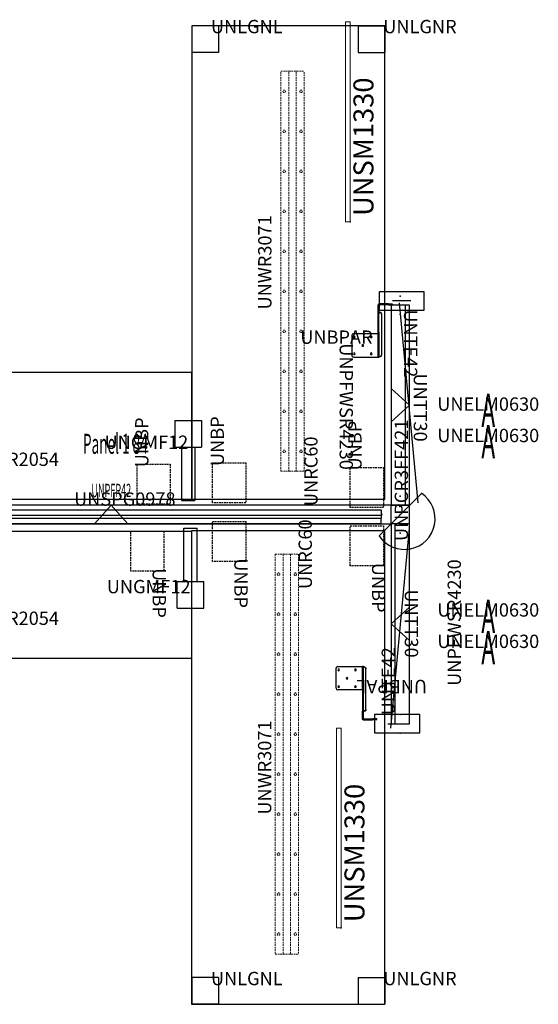
# Model space of a CAD drawing. Extents: x -1 to 292, y 12 to 159.
# Drawn here: x 215 to 292, y 12 to 159 of the extents above; entities that cross this region are included whole.
import ezdxf
from ezdxf.enums import TextEntityAlignment as Align

# ---------------------------------------------------------------- set-up
doc = ezdxf.new("R2010")
doc.units = 0
doc.header["$MEASUREMENT"] = 0
doc.header["$PDSIZE"] = 5
doc.linetypes.add('HIDDEN', pattern=[0.375, 0.25, -0.125])
for name, color, linetype in [('A-FURN', 7, 'Continuous'), ('A-FURN-ATTRIBUTE', 7, 'Continuous'), ('A-FURN-BOX-PART-T', 7, 'Continuous'), ('A-FURN-PNLS-BUILDUP-T', 7, 'Continuous'), ('A-FURN-POINT-PART', 7, 'Continuous'), ('A-FURN-POINT-PART-T', 7, 'Continuous'), ('NOTFOUND', 3, 'Continuous'), ('TK2CONN', 1, 'Continuous'), ('TK2CONN-TN', 5, 'Continuous'), ('TK2CONN_TYPE', 5, 'Continuous'), ('TK2ELEMENT', 7, 'Continuous'), ('TK2ELEMENT-TN', 7, 'Continuous'), ('TK2MS-TEXT', 7, 'Continuous'), ('TK2MS-TN', 7, 'Continuous'), ('TK2NODE', 7, 'Continuous'), ('TK2PNL-TN', 7, 'Continuous'), ('TK2PNL_FRAME', 7, 'Continuous'), ('TK2PNL_GLASS', 5, 'Continuous'), ('TK2PNL_SIDE', 7, 'Continuous'), ('TK2SNAP_NODE', 2, 'Continuous'), ('TK2WSURF', 6, 'Continuous'), ('TK2WSURF-TN', 7, 'Continuous'), ('TK2WSURF_SUP', 7, 'Continuous')]:
    doc.layers.add(name, color=color, linetype=linetype)
doc.styles.get("Standard").update_dxf_attribs({"font": 'arial.ttf'})

# ---------------------------------------------------------------- blocks, each defined once
blk = doc.blocks.new('P_UNLGNL')
at = {"layer": 'TK2WSURF_SUP'}
for p, q in [((3, 0), (-1, 0)), ((-1, 0), (-1, -4)), ((3, 0), (3, -4)), ((3, -4), (-1, -4))]:
    blk.add_line(p, q, dxfattribs=at)
at = {"layer": 'TK2WSURF-TN'}
blk.add_attdef('CAPTG', text='', height=2, dxfattribs=at).set_placement((1, 0), align=Align.CENTER)
at = {"layer": 'TK2WSURF-TN', "flags": 1}
for tag in ['CAPPN', 'CAPMG', 'CAPMC', 'CAPQT', 'CAPDH', 'CAPGC']:
    blk.add_attdef(tag, (0, 0), '', height=0.001, dxfattribs=at)
blk = doc.blocks.new('P_UNLGNR')
at = {"layer": 'TK2WSURF_SUP'}
for p, q in [((-3, 0), (1, 0)), ((-3, 0), (-3, -4)), ((1, 0), (1, -4)), ((-3, -4), (1, -4))]:
    blk.add_line(p, q, dxfattribs=at)
at = {"layer": 'TK2WSURF-TN'}
blk.add_attdef('CAPTG', text='', height=2, dxfattribs=at).set_placement((-1, 0), align=Align.CENTER)
at = {"layer": 'TK2WSURF-TN', "flags": 1}
for tag in ['CAPPN', 'CAPMG', 'CAPMC', 'CAPQT', 'CAPDH', 'CAPGC']:
    blk.add_attdef(tag, (0, 0), '', height=0.001, dxfattribs=at)
blk = doc.blocks.new('P_UNSM1330')
at = {"layer": 'TK2ELEMENT', "linetype": 'Continuous', "lineweight": 0}
for p, q in [((0, 0), (30, 0)), ((0, -0.69), (0, 0)), ((30, 0), (30, -0.69)), ((30, -0.69), (0, -0.69))]:
    blk.add_line(p, q, dxfattribs=at)
at = {"layer": 'TK2SNAP_NODE'}
blk.add_point((0, 0), dxfattribs=at)
blk = doc.blocks.new('P_UNBPAL')
at = {"layer": 'TK2WSURF_SUP'}
for p, q in [((-4.45, 6.19), (-4.45, 6.09)), ((-4.45, 6.19), (-4.45, 6.09)), ((-4.45, 6.19), (-4.45, 6.09)), ((-4.45, 6.19), (-4.45, 6.09)), ((-4.45, 6.19), (-4.45, 6.09)), ((-4.45, 6.19), (-4.33, 6.19)), ((-4.45, 6.19), (-4.45, 6.09)), ((-4.45, 6.19), (-4.45, 6.09)), ((-4.45, 6.19), (-4.45, 6.09)), ((-4.35, 6.19), (-4.45, 6.19)), ((-4.45, 6.19), (-4.35, 6.19)), ((-4.33, 6.19), (-4.45, 6.19)), ((-4.45, 6.19), (-4.35, 6.19)), ((-4.33, 6.19), (-4.45, 6.19)), ((-4.45, 6.19), (-4.35, 6.19)), ((-4.39, 6.19), (-4.45, 6.19)), ((-4.45, 6.09), (-4.39, 6.09)), ((-4.35, 6.09), (-4.45, 6.09)), ((-4.45, 6.09), (-4.33, 6.09)), ((-4.35, 6.09), (-4.45, 6.09)), ((-4.45, 6.09), (-4.33, 6.09)), ((-4.35, 6.09), (-4.45, 6.09)), ((-4.45, 6.09), (-4.33, 6.09)), ((-4.35, 6.09), (-4.45, 6.09)), ((-4.35, 6.19), (-4.39, 6.19)), ((-4.39, 6.09), (-4.35, 6.09)), ((-4.26, 6.19), (-4.35, 6.19)), ((-4.35, 6.19), (-4.26, 6.19)), ((-4.35, 6.19), (-4.26, 6.19)), ((-4.35, 6.19), (-4.26, 6.19)), ((-4.26, 6.19), (-4.35, 6.19)), ((-4.35, 6.09), (-4.26, 6.09)), ((-4.26, 6.09), (-4.35, 6.09)), ((-4.26, 6.09), (-4.35, 6.09)), ((-4.26, 6.09), (-4.35, 6.09)), ((-4.26, 6.09), (-4.35, 6.09)), ((-4.33, 6.19), (-4.12, 6.19)), ((-4.12, 6.19), (-4.33, 6.19)), ((-4.12, 6.19), (-4.33, 6.19)), ((-4.33, 6.09), (-4.12, 6.09)), ((-4.33, 6.09), (-4.12, 6.09)), ((-4.33, 6.09), (-4.12, 6.09)), ((-4.22, 6.19), (-4.26, 6.19)), ((-4.26, 6.19), (-4.26, 6.09)), ((-4.26, 6.19), (-4.26, 6.09)), ((-4.26, 6.19), (-4.25, 6.19)), ((-4.26, 6.19), (-4.25, 6.19)), ((-4.26, 6.19), (-4.25, 6.19)), ((-4.26, 6.19), (-3.91, 6.19)), ((-4.25, 6.09), (-4.26, 6.09)), ((-4.25, 6.09), (-4.26, 6.09)), ((-4.25, 6.09), (-4.26, 6.09)), ((-4.22, 6.09), (-4.26, 6.09)), ((-4.26, 6.09), (-3.91, 6.09)), ((-4.25, 6.19), (-4.22, 6.19)), ((-4.25, 6.19), (-4.22, 6.19)), ((-4.25, 6.19), (-4.22, 6.19)), ((-4.22, 6.09), (-4.25, 6.09)), ((-4.22, 6.09), (-4.25, 6.09)), ((-4.22, 6.09), (-4.25, 6.09)), ((-4.19, 6.19), (-4.22, 6.19)), ((-4.22, 6.19), (-4.19, 6.19)), ((-4.22, 6.19), (-4.19, 6.19)), ((-4.22, 6.19), (-4.19, 6.19)), ((-4.19, 6.09), (-4.22, 6.09)), ((-4.19, 6.09), (-4.22, 6.09)), ((-4.19, 6.09), (-4.22, 6.09)), ((-4.19, 6.09), (-4.22, 6.09)), ((-4.19, 6.19), (-4.19, 6.09)), ((-4.19, 6.19), (-4.19, 6.09)), ((-4.19, 6.19), (-4.19, 6.09)), ((-4.19, 6.19), (-4.19, 6.09)), ((-4.12, 6.19), (-4.19, 6.19)), ((-4.19, 6.19), (-4.1, 6.19)), ((-4.19, 6.19), (-4.1, 6.19)), ((-4.19, 6.19), (-4.1, 6.19)), ((-4.1, 6.09), (-4.19, 6.09)), ((-4.1, 6.09), (-4.19, 6.09)), ((-4.1, 6.09), (-4.19, 6.09)), ((-3.91, 6.09), (-4.19, 6.09)), ((-4.12, 6.19), (-4.12, 6.09)), ((-4.12, 6.19), (-4.12, 6.09)), ((-4.12, 6.19), (-4.12, 6.09)), ((-4.12, 6.19), (-4.12, 6.09)), ((-4.12, 6.19), (-4.12, 6.09)), ((-4.12, 6.19), (-4.12, 6.09)), ((-3.91, 6.19), (-4.12, 6.19)), ((-4.02, 6.19), (-4.12, 6.19)), ((-4.02, 6.19), (-4.12, 6.19)), ((-4.02, 6.19), (-4.12, 6.19)), ((-4.12, 6.09), (-4.02, 6.09)), ((-4.12, 6.09), (-4.02, 6.09)), ((-4.12, 6.09), (-4.02, 6.09)), ((-4.1, 6.19), (-4.02, 6.19)), ((-4.1, 6.19), (-4.02, 6.19)), ((-4.1, 6.19), (-4.02, 6.19)), ((-4.02, 6.09), (-4.1, 6.09)), ((-4.02, 6.09), (-4.1, 6.09)), ((-4.02, 6.09), (-4.1, 6.09)), ((-4.02, 6.19), (-4.02, 6.09)), ((-4.02, 6.19), (-4.02, 6.09)), ((-4.02, 6.19), (-4.02, 6.09)), ((-4.02, 6.19), (-4.02, 6.09)), ((-4.02, 6.19), (-4.02, 6.09)), ((-4.02, 6.19), (-4.02, 6.09)), ((-3.88, 6.21), (-3.89, 6.2)), ((-3.89, 6.2), (-3.88, 6.21)), ((-3.81, 6.14), (-3.82, 6.12)), ((-3.82, 6.12), (-3.81, 6.14)), ((-2.46, 6.25), (-3.79, 6.25)), ((-3.79, 6.25), (-3.77, 6.25)), ((-2.46, 6.14), (-3.79, 6.14)), ((-3.79, 6.14), (-3.77, 6.14)), ((-3.77, 6.25), (-3.77, 6.14)), ((-3.77, 6.25), (-3.41, 6.25)), ((-3.77, 6.14), (-3.41, 6.14)), ((-3.41, 6.25), (-3.41, 6.14)), ((-3.41, 6.25), (-2.46, 6.25)), ((-3.41, 6.14), (-2.46, 6.14)), ((-2.46, 6.25), (-2.46, 6.14)), ((-2.33, 6.11), (-2.46, 6.25)), ((-2.43, 6.11), (-2.46, 6.14)), ((-2.43, 6.11), (-2.33, 6.11)), ((-2.43, 2), (-2.43, 6.11)), ((-2.43, 6.11), (-2.43, 4.98)), ((-2.33, 6.11), (-2.33, 4.98)), ((-2.33, 2), (-2.33, 6.11)), ((-2.83, 4.77), (-2.81, 4.81)), ((-2.83, 4.72), (-2.83, 4.77)), ((-2.83, 4.72), (-2.81, 4.76)), ((-2.83, 4.68), (-2.83, 4.72)), ((-2.83, 4.72), (-2.83, -1.42)), ((-2.83, 4.68), (-2.83, 4.72)), ((-2.83, 4.68), (-2.83, -1.46)), ((-2.81, 4.81), (-2.79, 4.85)), ((-2.81, 4.76), (-2.79, 4.8)), ((-2.79, 4.85), (-2.76, 4.88)), ((-2.79, 4.8), (-2.76, 4.84)), ((-2.76, 4.88), (-2.72, 4.91)), ((-2.76, 4.84), (-2.72, 4.87)), ((-2.72, 4.91), (-2.68, 4.93)), ((-2.72, 4.87), (-2.68, 4.89)), ((-2.68, 4.93), (-2.63, 4.94)), ((-2.68, 4.89), (-2.63, 4.9)), ((-2.63, 4.94), (-2.58, 4.95)), ((-2.63, 4.9), (-2.58, 4.9)), ((-2.46, 4.95), (-2.58, 4.95)), ((-2.46, 4.9), (-2.58, 4.9)), ((-2.45, 4.95), (-2.46, 4.95)), ((-2.46, 4.95), (-2.46, 4.95)), ((-2.44, 4.9), (-2.46, 4.9)), ((-2.44, 4.95), (-2.45, 4.95)), ((-2.45, 4.95), (-2.45, 4.95)), ((-2.45, 4.95), (-2.45, 4.95)), ((-2.43, 4.96), (-2.44, 4.96)), ((-2.44, 4.96), (-2.44, 4.96)), ((-2.44, 4.96), (-2.44, 4.96)), ((-2.44, 4.96), (-2.44, 4.95)), ((-2.42, 4.91), (-2.44, 4.9)), ((-2.33, 4.98), (-2.43, 4.98)), ((-2.43, 4.98), (-2.43, 4.96)), ((-2.43, -1.75), (-2.43, 4.96)), ((-2.4, 4.91), (-2.42, 4.91)), ((-2.38, 4.92), (-2.4, 4.91)), ((-2.36, 4.92), (-2.38, 4.92)), ((-2.35, 4.93), (-2.36, 4.92)), ((-2.34, 4.94), (-2.35, 4.93)), ((-2.33, 4.95), (-2.34, 4.94)), ((-2.33, 4.98), (-2.33, 4.96)), ((-2.33, -1.75), (-2.33, 4.96)), ((-2.33, 4.96), (-2.33, 4.95)), ((-2.43, 2), (-2.43, 1.75)), ((-2.43, 1.75), (-2.33, 1.75)), ((-2.33, 1.75), (-2.43, 1.75)), ((-2.3, 1.75), (-2.43, 1.75)), ((-2.43, 1.75), (-2.43, -1.75)), ((-2.33, 1.75), (-2.33, 2)), ((-2.3, 1.75), (-2.33, 1.75)), ((-2.33, 1.75), (-2.33, -1.75)), ((-2.3, 1.75), (1.41, 1.75)), ((-2.3, 1.75), (1.41, 1.75)), ((1.66, 1.5), (1.66, -1.5)), ((1.66, 1.5), (1.66, -1.5)), ((-2.83, -1.42), (-2.83, -1.46)), ((-2.83, -1.46), (-2.83, -1.42)), ((-2.83, -1.51), (-2.83, -1.46)), ((-2.81, -1.5), (-2.83, -1.46)), ((-2.81, -1.55), (-2.83, -1.51)), ((-2.79, -1.54), (-2.81, -1.5)), ((-2.79, -1.58), (-2.81, -1.55)), ((-2.76, -1.57), (-2.79, -1.54)), ((-2.76, -1.62), (-2.79, -1.58)), ((-2.73, -1.6), (-2.76, -1.57)), ((-2.73, -1.64), (-2.76, -1.62)), ((-2.69, -1.62), (-2.73, -1.6)), ((-2.69, -1.67), (-2.73, -1.64)), ((-2.69, -1.62), (-2.46, -1.72)), ((-2.69, -1.67), (-2.46, -1.76)), ((-2.46, -1.76), (-2.46, -1.72)), ((-2.46, -1.72), (-2.43, -1.75)), ((-2.46, -1.76), (-2.33, -1.75)), ((-2.4, -1.75), (-2.45, -1.73)), ((-2.33, -1.75), (-2.43, -1.75)), ((-2.43, -1.75), (-2.3, -1.75)), ((-2.33, -1.75), (-2.43, -1.75)), ((-2.33, -1.75), (-2.3, -1.75)), ((1.41, -1.75), (-2.3, -1.75)), ((1.41, -1.75), (-2.3, -1.75))]:
    blk.add_line(p, q, dxfattribs=at)
for centre, radius, start, end in [((-3.91, 6.22), 0.03, 270, 315), ((-3.91, 6.22), 0.03, 270, 315), ((-3.91, 6.22), 0.135, 270, 315), ((-3.91, 6.22), 0.135, 270, 315), ((-3.79, 6.11), 0.135, 90, 135), ((-3.79, 6.11), 0.135, 90, 135), ((-3.79, 6.11), 0.03, 90, 135), ((-3.79, 6.11), 0.03, 90, 135), ((-2.46, 6.11), 0.135, 0, 90), ((-2.46, 6.11), 0.03, 0, 90), ((1.41, 1.5), 0.25, 0, 90), ((1.41, 1.5), 0.25, 0, 90), ((-1.26, 1.26), 0.125, 0, 180), ((-1.26, 1.26), 0.125, 0, 180), ((-1.26, 1.26), 0.125, 180, 0), ((-1.26, 1.26), 0.125, 180, 0), ((0, 0), 0.125, 0, 180), ((0, 0), 0.125, 0, 180), ((0, 0), 0.125, 180, 0), ((0, 0), 0.125, 180, 0), ((1.26, 1.26), 0.125, 0, 180), ((1.26, 1.26), 0.125, 0, 180), ((1.26, 1.26), 0.125, 180, 0), ((1.26, 1.26), 0.125, 180, 0), ((-1.26, -1.26), 0.125, 0, 180), ((-1.26, -1.26), 0.125, 0, 180), ((-1.26, -1.26), 0.125, 180, 0), ((-1.26, -1.26), 0.125, 180, 0), ((1.26, -1.26), 0.125, 0, 180), ((1.26, -1.26), 0.125, 0, 180), ((1.26, -1.26), 0.125, 180, 0), ((1.26, -1.26), 0.125, 180, 0), ((1.41, -1.5), 0.25, 270, 0), ((1.41, -1.5), 0.25, 270, 0)]:
    blk.add_arc(centre, radius, start, end, dxfattribs=at)
blk = doc.blocks.new('P_UNBPAR')
at = {"layer": 'TK2WSURF_SUP'}
for p, q in [((2.33, 6.11), (2.46, 6.25)), ((2.43, 6.11), (2.33, 6.11)), ((2.33, 6.11), (2.33, 4.98)), ((2.33, 2), (2.33, 6.11)), ((2.43, 6.11), (2.46, 6.14)), ((2.43, 2), (2.43, 6.11)), ((2.43, 6.11), (2.43, 4.98)), ((3.41, 6.25), (2.46, 6.25)), ((2.46, 6.25), (3.79, 6.25)), ((2.46, 6.25), (2.46, 6.14)), ((2.46, 6.14), (3.79, 6.14)), ((3.41, 6.14), (2.46, 6.14)), ((3.41, 6.25), (3.41, 6.14)), ((3.77, 6.25), (3.41, 6.25)), ((3.77, 6.14), (3.41, 6.14)), ((3.77, 6.25), (3.77, 6.14)), ((3.79, 6.25), (3.77, 6.25)), ((3.79, 6.14), (3.77, 6.14)), ((3.81, 6.14), (3.82, 6.12)), ((3.82, 6.12), (3.81, 6.14)), ((3.88, 6.21), (3.89, 6.2)), ((3.89, 6.2), (3.88, 6.21)), ((3.91, 6.19), (4.12, 6.19)), ((4.26, 6.19), (3.91, 6.19)), ((3.91, 6.09), (4.19, 6.09)), ((4.26, 6.09), (3.91, 6.09)), ((4.02, 6.19), (4.02, 6.09)), ((4.02, 6.19), (4.02, 6.09)), ((4.02, 6.19), (4.02, 6.09)), ((4.02, 6.19), (4.02, 6.09)), ((4.02, 6.19), (4.02, 6.09)), ((4.02, 6.19), (4.02, 6.09)), ((4.02, 6.19), (4.12, 6.19)), ((4.1, 6.19), (4.02, 6.19)), ((4.02, 6.19), (4.12, 6.19)), ((4.1, 6.19), (4.02, 6.19)), ((4.02, 6.19), (4.12, 6.19)), ((4.1, 6.19), (4.02, 6.19)), ((4.02, 6.09), (4.1, 6.09)), ((4.12, 6.09), (4.02, 6.09)), ((4.02, 6.09), (4.1, 6.09)), ((4.12, 6.09), (4.02, 6.09)), ((4.02, 6.09), (4.1, 6.09)), ((4.12, 6.09), (4.02, 6.09)), ((4.19, 6.19), (4.1, 6.19)), ((4.19, 6.19), (4.1, 6.19)), ((4.19, 6.19), (4.1, 6.19)), ((4.1, 6.09), (4.19, 6.09)), ((4.1, 6.09), (4.19, 6.09)), ((4.1, 6.09), (4.19, 6.09)), ((4.33, 6.19), (4.12, 6.19)), ((4.12, 6.19), (4.12, 6.09)), ((4.12, 6.19), (4.12, 6.09)), ((4.12, 6.19), (4.12, 6.09)), ((4.12, 6.19), (4.12, 6.09)), ((4.12, 6.19), (4.12, 6.09)), ((4.12, 6.19), (4.12, 6.09)), ((4.12, 6.19), (4.19, 6.19)), ((4.12, 6.19), (4.33, 6.19)), ((4.12, 6.19), (4.33, 6.19)), ((4.33, 6.09), (4.12, 6.09)), ((4.33, 6.09), (4.12, 6.09)), ((4.33, 6.09), (4.12, 6.09)), ((4.19, 6.19), (4.22, 6.19)), ((4.19, 6.19), (4.19, 6.09)), ((4.19, 6.19), (4.19, 6.09)), ((4.19, 6.19), (4.19, 6.09)), ((4.19, 6.19), (4.19, 6.09)), ((4.22, 6.19), (4.19, 6.19)), ((4.22, 6.19), (4.19, 6.19)), ((4.22, 6.19), (4.19, 6.19)), ((4.19, 6.09), (4.22, 6.09)), ((4.19, 6.09), (4.22, 6.09)), ((4.19, 6.09), (4.22, 6.09)), ((4.19, 6.09), (4.22, 6.09)), ((4.22, 6.19), (4.26, 6.19)), ((4.25, 6.19), (4.22, 6.19)), ((4.25, 6.19), (4.22, 6.19)), ((4.25, 6.19), (4.22, 6.19)), ((4.22, 6.09), (4.25, 6.09)), ((4.22, 6.09), (4.25, 6.09)), ((4.22, 6.09), (4.25, 6.09)), ((4.22, 6.09), (4.26, 6.09)), ((4.26, 6.19), (4.25, 6.19)), ((4.26, 6.19), (4.25, 6.19)), ((4.26, 6.19), (4.25, 6.19)), ((4.25, 6.09), (4.26, 6.09)), ((4.25, 6.09), (4.26, 6.09)), ((4.25, 6.09), (4.26, 6.09)), ((4.26, 6.19), (4.26, 6.09)), ((4.26, 6.19), (4.26, 6.09)), ((4.26, 6.19), (4.35, 6.19)), ((4.35, 6.19), (4.26, 6.19)), ((4.35, 6.19), (4.26, 6.19)), ((4.35, 6.19), (4.26, 6.19)), ((4.26, 6.19), (4.35, 6.19)), ((4.35, 6.09), (4.26, 6.09)), ((4.26, 6.09), (4.35, 6.09)), ((4.26, 6.09), (4.35, 6.09)), ((4.26, 6.09), (4.35, 6.09)), ((4.26, 6.09), (4.35, 6.09)), ((4.45, 6.19), (4.33, 6.19)), ((4.33, 6.19), (4.45, 6.19)), ((4.33, 6.19), (4.45, 6.19)), ((4.45, 6.09), (4.33, 6.09)), ((4.45, 6.09), (4.33, 6.09)), ((4.45, 6.09), (4.33, 6.09)), ((4.35, 6.19), (4.45, 6.19)), ((4.45, 6.19), (4.35, 6.19)), ((4.45, 6.19), (4.35, 6.19)), ((4.45, 6.19), (4.35, 6.19)), ((4.35, 6.19), (4.39, 6.19)), ((4.39, 6.09), (4.35, 6.09)), ((4.35, 6.09), (4.45, 6.09)), ((4.35, 6.09), (4.45, 6.09)), ((4.35, 6.09), (4.45, 6.09)), ((4.35, 6.09), (4.45, 6.09)), ((4.39, 6.19), (4.45, 6.19)), ((4.45, 6.09), (4.39, 6.09)), ((4.45, 6.19), (4.45, 6.09)), ((4.45, 6.19), (4.45, 6.09)), ((4.45, 6.19), (4.45, 6.09)), ((4.45, 6.19), (4.45, 6.09)), ((4.45, 6.19), (4.45, 6.09)), ((4.45, 6.19), (4.45, 6.09)), ((4.45, 6.19), (4.45, 6.09)), ((4.45, 6.19), (4.45, 6.09)), ((2.33, 4.98), (2.43, 4.98)), ((2.33, 4.98), (2.33, 4.96)), ((2.33, -1.75), (2.33, 4.96)), ((2.33, 4.96), (2.33, 4.95)), ((2.33, 4.95), (2.34, 4.94)), ((2.34, 4.94), (2.35, 4.93)), ((2.35, 4.93), (2.36, 4.92)), ((2.36, 4.92), (2.38, 4.92)), ((2.38, 4.92), (2.4, 4.91)), ((2.4, 4.91), (2.42, 4.91)), ((2.42, 4.91), (2.44, 4.9)), ((2.43, 4.98), (2.43, 4.96)), ((2.43, -1.75), (2.43, 4.96)), ((2.43, 4.96), (2.44, 4.96)), ((2.44, 4.96), (2.44, 4.96)), ((2.44, 4.96), (2.44, 4.96)), ((2.44, 4.96), (2.44, 4.95)), ((2.44, 4.95), (2.45, 4.95)), ((2.44, 4.9), (2.46, 4.9)), ((2.45, 4.95), (2.45, 4.95)), ((2.45, 4.95), (2.45, 4.95)), ((2.45, 4.95), (2.46, 4.95)), ((2.46, 4.95), (2.58, 4.95)), ((2.46, 4.95), (2.46, 4.95)), ((2.46, 4.9), (2.58, 4.9)), ((2.63, 4.94), (2.58, 4.95)), ((2.63, 4.9), (2.58, 4.9)), ((2.68, 4.93), (2.63, 4.94)), ((2.68, 4.89), (2.63, 4.9)), ((2.72, 4.91), (2.68, 4.93)), ((2.72, 4.87), (2.68, 4.89)), ((2.76, 4.88), (2.72, 4.91)), ((2.76, 4.84), (2.72, 4.87)), ((2.79, 4.85), (2.76, 4.88)), ((2.79, 4.8), (2.76, 4.84)), ((2.81, 4.81), (2.79, 4.85)), ((2.81, 4.76), (2.79, 4.8)), ((2.83, 4.77), (2.81, 4.81)), ((2.83, 4.72), (2.81, 4.76)), ((2.83, 4.72), (2.83, 4.77)), ((2.83, 4.68), (2.83, 4.72)), ((2.83, 4.72), (2.83, -1.42)), ((2.83, 4.68), (2.83, 4.72)), ((2.83, 4.68), (2.83, -1.46)), ((-1.66, 1.5), (-1.66, -1.5)), ((-1.66, 1.5), (-1.66, -1.5)), ((2.3, 1.75), (-1.41, 1.75)), ((2.3, 1.75), (-1.41, 1.75)), ((2.3, 1.75), (2.33, 1.75)), ((2.3, 1.75), (2.43, 1.75)), ((2.33, 1.75), (2.33, 2)), ((2.43, 1.75), (2.33, 1.75)), ((2.33, 1.75), (2.43, 1.75)), ((2.33, 1.75), (2.33, -1.75)), ((2.43, 2), (2.43, 1.75)), ((2.43, 1.75), (2.43, -1.75)), ((2.81, -1.5), (2.83, -1.46)), ((2.83, -1.42), (2.83, -1.46)), ((2.83, -1.46), (2.83, -1.42)), ((2.83, -1.51), (2.83, -1.46)), ((-1.41, -1.75), (2.3, -1.75)), ((-1.41, -1.75), (2.3, -1.75)), ((2.33, -1.75), (2.3, -1.75)), ((2.43, -1.75), (2.3, -1.75)), ((2.33, -1.75), (2.43, -1.75)), ((2.46, -1.76), (2.33, -1.75)), ((2.33, -1.75), (2.43, -1.75)), ((2.4, -1.75), (2.45, -1.73)), ((2.46, -1.72), (2.43, -1.75)), ((2.69, -1.62), (2.46, -1.72)), ((2.69, -1.67), (2.46, -1.76)), ((2.46, -1.76), (2.46, -1.72)), ((2.69, -1.62), (2.73, -1.6)), ((2.69, -1.67), (2.73, -1.64)), ((2.73, -1.6), (2.76, -1.57)), ((2.73, -1.64), (2.76, -1.62)), ((2.76, -1.57), (2.79, -1.54)), ((2.76, -1.62), (2.79, -1.58)), ((2.79, -1.54), (2.81, -1.5)), ((2.79, -1.58), (2.81, -1.55)), ((2.81, -1.55), (2.83, -1.51))]:
    blk.add_line(p, q, dxfattribs=at)
for centre, radius, start, end in [((2.46, 6.11), 0.135, 90, 180), ((2.46, 6.11), 0.03, 90, 180), ((3.79, 6.11), 0.135, 45, 90), ((3.79, 6.11), 0.135, 45, 90), ((3.79, 6.11), 0.03, 45, 90), ((3.79, 6.11), 0.03, 45, 90), ((3.91, 6.22), 0.135, 225, 270), ((3.91, 6.22), 0.135, 225, 270), ((3.91, 6.22), 0.03, 225, 270), ((3.91, 6.22), 0.03, 225, 270), ((-1.41, 1.5), 0.25, 90, 180), ((-1.41, 1.5), 0.25, 90, 180), ((-1.26, 1.26), 0.125, 0, 180), ((-1.26, 1.26), 0.125, 0, 180), ((-1.26, 1.26), 0.125, 180, 0), ((-1.26, 1.26), 0.125, 180, 0), ((0, 0), 0.125, 0, 180), ((0, 0), 0.125, 0, 180), ((0, 0), 0.125, 180, 0), ((0, 0), 0.125, 180, 0), ((1.26, 1.26), 0.125, 0, 180), ((1.26, 1.26), 0.125, 0, 180), ((1.26, 1.26), 0.125, 180, 0), ((1.26, 1.26), 0.125, 180, 0), ((-1.26, -1.26), 0.125, 0, 180), ((-1.26, -1.26), 0.125, 0, 180), ((-1.26, -1.26), 0.125, 180, 0), ((-1.26, -1.26), 0.125, 180, 0), ((1.26, -1.26), 0.125, 0, 180), ((1.26, -1.26), 0.125, 0, 180), ((1.26, -1.26), 0.125, 180, 0), ((1.26, -1.26), 0.125, 180, 0), ((-1.41, -1.5), 0.25, 180, 270), ((-1.41, -1.5), 0.25, 180, 270)]:
    blk.add_arc(centre, radius, start, end, dxfattribs=at)
blk = doc.blocks.new('P_UNPCR3FF421')
at = {"layer": 'TK2CONN'}
for p, q in [((-1.39, -1.39), (-1.39, 1.39)), ((-1.39, 1.39), (1.39, 1.39)), ((1.39, -1.39), (1.39, 1.39)), ((-1.39, -1.39), (1.39, -1.39))]:
    blk.add_line(p, q, dxfattribs=at)
at = {"layer": 'TK2CONN_TYPE'}
blk.add_line((-3.18, 3.18), (3.18, -3.18), dxfattribs=at)
blk.add_arc((-0.64, -0.64), 4.59, 123.5788, 326.4212, dxfattribs=at)
at = {"layer": 'TK2CONN-TN'}
blk.add_attdef('CAPTG', text='', height=2, dxfattribs=at).set_placement((-1.39, -1.39), align=Align.CENTER)
at = {"layer": 'TK2CONN-TN', "flags": 1}
for tag in ['CAPPN', 'CAPMG', 'CAPMC', 'CAPQT', 'CAPDH', 'CAPGC']:
    blk.add_attdef(tag, (0, 0), '', height=0.001, dxfattribs=at)
blk = doc.blocks.new('P_UNPFR4284')
at = {"layer": 'A-FURN-ATTRIBUTE'}
blk.add_point((0, 0), dxfattribs=at)
blk.add_point((0, 0), dxfattribs=at)
at = {"layer": 'TK2NODE'}
for p in [(2.78, 0), (84, 0), (86.78, 0)]:
    blk.add_point(p, dxfattribs=at)
at = {"layer": 'TK2PNL_FRAME'}
for p, q in [((85.39, 1.39), (1.39, 1.39)), ((1.39, 1.39), (1.39, -1.39)), ((85.39, -1.39), (85.39, 1.39)), ((1.39, -1.39), (85.39, -1.39))]:
    blk.add_line(p, q, dxfattribs=at)
at = {"layer": 'TK2PNL_SIDE'}
for q in [(40.89, -1.39), (45.89, -1.39)]:
    blk.add_line((43.39, 1.39), q, dxfattribs=at)
at = {"layer": 'TK2PNL-TN'}
blk.add_attdef('CAPTG', text='', height=2, dxfattribs=at).set_placement((43.39, 2.61), align=Align.CENTER)
at = {"layer": 'TK2PNL-TN', "flags": 1}
for tag in ['CAPPN', 'CAPMG', 'CAPMC', 'CAPQT', 'CAPDH', 'CAPGC']:
    blk.add_attdef(tag, (0, 0), '', height=0.001, dxfattribs=at)
blk = doc.blocks.new('P_UNESD0684')
at = {"layer": 'A-FURN-POINT-PART'}
blk.add_point((0, 0), dxfattribs=at)
at = {"layer": 'A-FURN-POINT-PART-T', "flags": 1}
for tag in ['CAPPN', 'CAPMG', 'CAPMC', 'CAPQT', 'CAPDH', 'CAPTG', 'CAPGC']:
    blk.add_attdef(tag, (0, 0), '', height=0.001, dxfattribs=at)
blk = doc.blocks.new('P_UNECL4LT2284')
at = {"layer": 'A-FURN-POINT-PART'}
blk.add_point((0, 0), dxfattribs=at)
at = {"layer": 'A-FURN-POINT-PART-T', "flags": 1}
for tag in ['CAPPN', 'CAPMG', 'CAPMC', 'CAPQT', 'CAPDH', 'CAPTG', 'CAPGC']:
    blk.add_attdef(tag, (0, 0), '', height=0.001, dxfattribs=at)
blk = doc.blocks.new('P_UNELA1384')
at = {"layer": 'A-FURN-POINT-PART'}
blk.add_point((0, 0), dxfattribs=at)
at = {"layer": 'A-FURN-POINT-PART-T', "flags": 1}
for tag in ['CAPPN', 'CAPMG', 'CAPMC', 'CAPQT', 'CAPDH', 'CAPTG', 'CAPGC']:
    blk.add_attdef(tag, (0, 0), '', height=0.001, dxfattribs=at)
blk = doc.blocks.new('P_UNECL4RT2284')
at = {"layer": 'A-FURN-POINT-PART'}
blk.add_point((0, 0), dxfattribs=at)
at = {"layer": 'A-FURN-POINT-PART-T', "flags": 1}
for tag in ['CAPPN', 'CAPMG', 'CAPMC', 'CAPQT', 'CAPDH', 'CAPTG', 'CAPGC']:
    blk.add_attdef(tag, (0, 0), '', height=0.001, dxfattribs=at)
blk = doc.blocks.new('P_Panel 184')
ref = blk.add_blockref('P_UNPFR4284', (0, 0))
ref.add_attrib('CAPTG', 'UNPFR42', dxfattribs={"layer": 'TK2PNL-TN', "height": 2, "width": 0.5}).set_placement((43.39, 2.61), align=Align.CENTER)
at = {"rotation": 180}
for name in ['P_UNESD0684', 'P_UNECL4RT2284', 'P_UNELA1384']:
    blk.add_blockref(name, (86.7, 1.21), dxfattribs=at)
for name in ['P_UNESD0684', 'P_UNECL4LT2284', 'P_UNELA1384']:
    blk.add_blockref(name, (0.17, -1.21))
at = {"layer": 'A-FURN', "flags": 1}
for tag in ['CAPALIAS1', 'CAPALIAS2', 'CAPALIAS3']:
    blk.add_attdef(tag, (0, 0), '', height=0.001, dxfattribs=at)
at = {"layer": 'A-FURN-PNLS-BUILDUP-T', "width": 0.5}
blk.add_attdef('CAPSTD', text='', height=3, dxfattribs=at).set_placement((44, 9.11), align=Align.CENTER)
at = {"layer": 'A-FURN-PNLS-BUILDUP-T', "flags": 1}
for tag in ['CAPSTDTITLE', 'CAPPANELCAT', 'CAPPANELNAME', 'CAPPANELWIDTH', 'CAPPANELHEIGHT']:
    blk.add_attdef(tag, (0, 0), '', height=0.001, dxfattribs=at)
blk = doc.blocks.new('P_UNPFWSR4230')
at = {"layer": 'A-FURN-ATTRIBUTE'}
blk.add_point((0, 0), dxfattribs=at)
blk.add_point((0, 0), dxfattribs=at)
at = {"layer": 'TK2NODE'}
for p in [(2.78, 0), (30, 0), (32.78, 0)]:
    blk.add_point(p, dxfattribs=at)
at = {"layer": 'TK2PNL_FRAME'}
for p, q in [((31.39, 1.39), (1.39, 1.39)), ((1.39, 1.39), (1.39, -1.39)), ((31.39, -1.39), (31.39, 1.39)), ((1.39, -1.39), (31.39, -1.39))]:
    blk.add_line(p, q, dxfattribs=at)
at = {"layer": 'TK2PNL_GLASS'}
blk.add_line((1.39, 0.75), (31.39, 0.75), dxfattribs=at)
at = {"layer": 'TK2PNL_SIDE'}
for q in [(13.89, -1.39), (18.89, -1.39)]:
    blk.add_line((16.39, 1.39), q, dxfattribs=at)
at = {"layer": 'TK2PNL-TN'}
blk.add_attdef('CAPTG', text='', height=2, dxfattribs=at).set_placement((16.39, 2.61), align=Align.CENTER)
at = {"layer": 'TK2PNL-TN', "flags": 1}
for tag in ['CAPPN', 'CAPMG', 'CAPMC', 'CAPQT', 'CAPDH', 'CAPGC']:
    blk.add_attdef(tag, (0, 0), '', height=0.001, dxfattribs=at)
blk = doc.blocks.new('P_UNTE42')
at = {"layer": 'TK2CONN'}
blk.add_line((1.39, 1.39), (1.39, -1.39), dxfattribs=at)
at = {"layer": 'TK2CONN_TYPE'}
for p, q in [((2.78, 3.39), (0, 3.39)), ((0, 3.39), (0, -3.39)), ((2.78, -3.39), (2.78, 3.39)), ((0, -3.39), (2.78, -3.39))]:
    blk.add_line(p, q, dxfattribs=at)
blk = doc.blocks.new('P_UNRC60')
at = {"layer": 'TK2WSURF_SUP', "linetype": 'HIDDEN', "lineweight": 15}
for p, q in [((-30, 0.66), (-30, 1.75)), ((30, 1.75), (-30, 1.75)), ((30, 0.66), (30, 1.75)), ((-30, 0.56), (-30, 0.66)), ((30, 0.56), (-30, 0.56)), ((-30, 0.53), (-30, 0.56)), ((-30, -0.53), (-30, 0.53)), ((30, 0.56), (30, 0.66)), ((30, 0.53), (30, 0.56)), ((30, -0.53), (30, 0.53)), ((-30, -0.56), (-30, -0.53)), ((30, -0.56), (-30, -0.56)), ((-30, -0.66), (-30, -0.56)), ((-30, -1.75), (-30, -0.66)), ((30, -0.56), (30, -0.53)), ((30, -0.66), (30, -0.56)), ((30, -1.75), (30, -0.66)), ((30, -1.75), (-30, -1.75))]:
    blk.add_line(p, q, dxfattribs=at)
for centre in [(-27, 1.26), (-21, 1.26), (-15, 1.26), (-9, 1.26), (-3, 1.26), (3, 1.26), (9, 1.26), (15, 1.26), (21, 1.26), (27, 1.26), (-27, -1.26), (-21, -1.26), (-15, -1.26), (-9, -1.26), (-3, -1.26), (3, -1.26), (9, -1.26), (15, -1.26), (21, -1.26), (27, -1.26)]:
    blk.add_circle(centre, 0.188, dxfattribs=at)
blk = doc.blocks.new('P_UNBP')
at = {"layer": 'TK2WSURF_SUP', "linetype": 'HIDDEN'}
for p, q in [((-3, 2.5), (3, 2.5)), ((-3, -2.5), (-3, 2.5)), ((3, 2.5), (3, -2.5)), ((3, -2.5), (-3, -2.5))]:
    blk.add_line(p, q, dxfattribs=at)
at = {"layer": 'TK2WSURF-TN'}
blk.add_attdef('CAPTG', text='', height=2, dxfattribs=at).set_placement((0, 1.5), align=Align.CENTER)
at = {"layer": 'TK2WSURF-TN', "flags": 1}
for tag in ['CAPPN', 'CAPMG', 'CAPMC', 'CAPQT', 'CAPDH', 'CAPGC']:
    blk.add_attdef(tag, (0, 0), '', height=0.001, dxfattribs=at)
blk = doc.blocks.new('P_UNWR2054')
at = {"layer": 'TK2WSURF', "extrusion": (-1, -1.18509e-16, 0)}
for p, q in [((0, -1), (0, -20)), ((0, -1, 0), (0, -1)), ((0, -1, 0), (0, -20, 0)), ((0, -20, 0), (0, -20))]:
    blk.add_line(p, q, dxfattribs=at)
at = {"layer": 'TK2WSURF', "extrusion": (0, 0, -1)}
for p, q in [((0, -1, 0), (0, -20, 0)), ((54, -1, 0), (0, -1, 0)), ((54, -20, 0), (54, -1, 0)), ((0, -20, 0), (54, -20, 0))]:
    blk.add_line(p, q, dxfattribs=at)
at = {"layer": 'TK2WSURF', "extrusion": (0, 1, 0)}
for p, q in [((54, -1), (0, -1)), ((0, -1, 0), (0, -1)), ((54, -1, 0), (0, -1, 0)), ((54, -1, 0), (54, -1))]:
    blk.add_line(p, q, dxfattribs=at)
at = {"layer": 'TK2WSURF'}
for p, q in [((0, -1), (0, -20)), ((54, -1), (0, -1)), ((54, -20), (54, -1)), ((0, -20), (54, -20))]:
    blk.add_line(p, q, dxfattribs=at)
at = {"layer": 'TK2WSURF', "extrusion": (1, 0, 0)}
for p, q in [((54, -20), (54, -1)), ((54, -1, 0), (54, -1)), ((54, -20, 0), (54, -1, 0)), ((54, -20, 0), (54, -20))]:
    blk.add_line(p, q, dxfattribs=at)
at = {"layer": 'TK2WSURF', "extrusion": (0, -1, 0)}
for p, q in [((0, -20), (54, -20)), ((0, -20, 0), (0, -20)), ((0, -20, 0), (54, -20, 0)), ((54, -20, 0), (54, -20))]:
    blk.add_line(p, q, dxfattribs=at)
at = {"layer": 'TK2WSURF-TN', "flags": 1}
for tag in ['CAPPN', 'CAPMG', 'CAPMC', 'CAPQT', 'CAPDH', 'CAPGC']:
    blk.add_attdef(tag, (0, 0), '', height=0.001, dxfattribs=at)
at = {"layer": 'TK2WSURF-TN'}
blk.add_attdef('CAPTG', text='', height=2, dxfattribs=at).set_placement((27, -16, 0), align=Align.CENTER)
blk = doc.blocks.new('P_UNSPG0978')
at = {"layer": 'TK2ELEMENT'}
for p, q in [((0, 0.8), (77, 0.8)), ((0, 0), (0, 0.8)), ((0, 0), (77, 0)), ((0, 0), (0, -0.44)), ((77, 0.8), (77, 0)), ((77, 0), (77, -0.44)), ((0, -0.44), (77, -0.44)), ((0, -0.44), (0, -1.24)), ((0, -1.24), (77, -1.24)), ((77, -1.24), (77, -0.44))]:
    blk.add_line(p, q, dxfattribs=at)
blk = doc.blocks.new('P_UNWR3071')
at = {"layer": 'TK2WSURF', "extrusion": (-1, -1.19872e-16, 0)}
for p, q in [((0, -1), (0, -30)), ((0, -1, 0), (0, -1)), ((0, -1, 0), (0, -30, 0)), ((0, -30, 0), (0, -30))]:
    blk.add_line(p, q, dxfattribs=at)
at = {"layer": 'TK2WSURF'}
for p, q in [((0, -1), (0, -30)), ((71, -1), (0, -1)), ((71, -30), (71, -1)), ((0, -30), (71, -30))]:
    blk.add_line(p, q, dxfattribs=at)
at = {"layer": 'TK2WSURF', "extrusion": (0, 1, 0)}
for p, q in [((71, -1), (0, -1)), ((0, -1, 0), (0, -1)), ((71, -1, 0), (0, -1, 0)), ((71, -1, 0), (71, -1))]:
    blk.add_line(p, q, dxfattribs=at)
at = {"layer": 'TK2WSURF', "extrusion": (0, 0, -1)}
for p, q in [((0, -1, 0), (0, -30, 0)), ((71, -1, 0), (0, -1, 0)), ((71, -30, 0), (71, -1, 0)), ((0, -30, 0), (71, -30, 0))]:
    blk.add_line(p, q, dxfattribs=at)
at = {"layer": 'TK2WSURF', "extrusion": (1, 0, 0)}
for p, q in [((71, -30), (71, -1)), ((71, -1, 0), (71, -1)), ((71, -30, 0), (71, -1, 0)), ((71, -30, 0), (71, -30))]:
    blk.add_line(p, q, dxfattribs=at)
at = {"layer": 'TK2WSURF', "extrusion": (0, -1, 0)}
for p, q in [((0, -30), (71, -30)), ((0, -30, 0), (0, -30)), ((0, -30, 0), (71, -30, 0)), ((71, -30, 0), (71, -30))]:
    blk.add_line(p, q, dxfattribs=at)
at = {"layer": 'TK2WSURF-TN', "flags": 1}
for tag in ['CAPPN', 'CAPMG', 'CAPMC', 'CAPQT', 'CAPDH', 'CAPGC']:
    blk.add_attdef(tag, (0, 0), '', height=0.001, dxfattribs=at)
at = {"layer": 'TK2WSURF-TN'}
blk.add_attdef('CAPTG', text='', height=2, dxfattribs=at).set_placement((35.5, -26, 0), align=Align.CENTER)
blk = doc.blocks.new('P_UNTT30')
at = {"layer": 'TK2CONN'}
blk.add_line((1.39, 1.39), (31.39, -1.39), dxfattribs=at)
blk = doc.blocks.new('P_UNGMF12')
at = {"layer": 'TK2WSURF_SUP'}
for p, q in [((-1, 0), (-1, -4)), ((3, 0), (-1, 0)), ((3, 0), (3, -4)), ((3, -4), (-1, -4)), ((0, -4), (0, -12)), ((2, -4), (2, -12)), ((2, -12), (0, -12))]:
    blk.add_line(p, q, dxfattribs=at)
at = {"layer": 'TK2WSURF-TN', "flags": 1}
for tag in ['CAPPN', 'CAPMG', 'CAPMC', 'CAPQT', 'CAPDH', 'CAPGC']:
    blk.add_attdef(tag, (0, 0), '', height=0.001, dxfattribs=at)
at = {"layer": 'TK2WSURF-TN'}
blk.add_attdef('CAPTG', text='', height=2, dxfattribs=at).set_placement((1, -8), align=Align.CENTER)
blk = doc.blocks.new('P_UNELM0630')
at = {"layer": 'TK2MS-TEXT', "width": 0.5}
blk.add_text('A', height=5, dxfattribs=at).set_placement((0, -10.59), align=Align.BOTTOM_CENTER)
at = {"layer": 'TK2MS-TN', "flags": 1}
for tag in ['CAPPN', 'CAPMG', 'CAPMC', 'CAPQT', 'CAPDH', 'CAPGC']:
    blk.add_attdef(tag, (0, 0), '', height=0.001, dxfattribs=at)
at = {"layer": 'TK2MS-TN'}
blk.add_attdef('CAPTG', text='', height=2, dxfattribs=at).set_placement((0, -6.59), align=Align.CENTER)

msp = doc.modelspace()

# ---------------------------------------------------------------- block references
for name, p, values in [('P_UNELM0630', (284.91, 107.26), {'CAPTG': 'UNELM0630'}), ('P_UNELM0630', (284.91, 102.55), {'CAPTG': 'UNELM0630'}), ('P_Panel 184', (184.92, 85.1), {'CAPSTD': 'Panel 1 84'}), ('P_UNELM0630', (284.91, 76.38), {'CAPTG': 'UNELM0630'}), ('P_UNELM0630', (284.91, 71.67), {'CAPTG': 'UNELM0630'})]:
    msp.add_blockref(name, p).add_auto_attribs(values)
at = {"layer": 'NOTFOUND'}
ref = msp.add_blockref('P_UNLGNL', (241.39, 158.43), dxfattribs=at)
ref.add_attrib('CAPTG', 'UNLGNL', dxfattribs={"layer": 'TK2WSURF-TN', "height": 2}).set_placement((248.65, 157.3), align=Align.CENTER)
ref = msp.add_blockref('P_UNWR3071', (239.39, 87.43, 0), dxfattribs=dict(at, rotation=90))
ref.add_attrib('CAPTG', 'UNWR3071', dxfattribs={"layer": 'TK2MS-TN', "height": 2, "rotation": 90}).set_placement((252.36, 122.93, 0), align=Align.CENTER)
ref = msp.add_blockref('P_UNSM1330', (264.17, 129.03, 0), dxfattribs=dict(at, xscale=-1, rotation=270))
ref.add_attrib('CAPTG', 'UNSM1330', dxfattribs={"layer": 'A-FURN-BOX-PART-T', "height": 3, "rotation": 90}).set_placement((266.17, 140.28, 0), align=Align.MIDDLE_CENTER)
ref = msp.add_blockref('P_UNLGNR', (268.39, 158.43), dxfattribs=at)
ref.add_attrib('CAPTG', 'UNLGNR', dxfattribs={"layer": 'TK2WSURF-TN', "height": 2}).set_placement((274.65, 157.3), align=Align.CENTER)
ref = msp.add_blockref('P_UNRC60', (255.53, 121.59, 0), dxfattribs=dict(at, rotation=270))
ref.add_attrib('CAPTG', 'UNRC60', dxfattribs={"layer": 'TK2WSURF-TN', "height": 2, "rotation": 90}).set_placement((259.28, 91.59, 0), align=Align.CENTER)
ref = msp.add_blockref('P_UNTE42', (271.91, 118.53, 0), dxfattribs=dict(at, rotation=270))
ref.add_attrib('CAPTG', 'UNTE42', dxfattribs={"layer": 'TK2CONN-TN', "height": 2, "rotation": 270}).set_placement((272.25, 110.77, 0), align=Align.CENTER)
ref = msp.add_blockref('P_UNBPAR', (266.07, 110.47, 0), dxfattribs=at)
ref.add_attrib('CAPTG', 'UNBPAR', dxfattribs={"layer": 'TK2WSURF-TN', "height": 2}).set_placement((262.11, 110.71, 0), align=Align.CENTER)
ref = msp.add_blockref('P_UNPFWSR4230', (271.7, 117.88), dxfattribs=dict(at, rotation=270))
ref.add_attrib('CAPTG', 'UNPFWSR4230', dxfattribs={"layer": 'TK2PNL-TN', "height": 2, "rotation": 270}).set_placement((262.59, 101.3), align=Align.CENTER)
ref = msp.add_blockref('P_UNTT30', (272.97, 85.46, 0), dxfattribs=dict(at, xscale=-1, rotation=270))
ref.add_attrib('CAPTG', 'UNTT30', dxfattribs={"layer": 'TK2CONN-TN', "height": 2, "rotation": 270}).set_placement((273.72, 101.15, 0), align=Align.CENTER)
ref = msp.add_blockref('P_UNWR2054', (240.39, 86.43), dxfattribs=dict(at, rotation=180))
ref.add_attrib('CAPTG', 'UNWR2054', dxfattribs={"layer": 'TK2MS-TN', "height": 2}).set_placement((213.39, 92.39, 0), align=Align.CENTER)
ref = msp.add_blockref('P_UNGMF12', (240.84, 99.19, 0), dxfattribs=dict(at, xscale=-1))
ref.add_attrib('CAPTG', 'UNGMF12', dxfattribs={"layer": 'TK2WSURF-TN', "height": 2}).set_placement((233.58, 94.95, 0), align=Align.CENTER)
ref = msp.add_blockref('P_UNBP', (234.67, 89.67, 0), dxfattribs=dict(at, rotation=90))
ref.add_attrib('CAPTG', 'UNBP', dxfattribs={"layer": 'TK2WSURF-TN', "height": 2, "rotation": 90}).set_placement((233.89, 95.93, 0), align=Align.CENTER)
ref = msp.add_blockref('P_UNBP', (246, 89.85, 0), dxfattribs=dict(at, rotation=90))
ref.add_attrib('CAPTG', 'UNBP', dxfattribs={"layer": 'TK2WSURF-TN', "height": 2, "rotation": 90}).set_placement((245.22, 96.11, 0), align=Align.CENTER)
ref = msp.add_blockref('P_UNBP', (266.68, 89.17, 0), dxfattribs=dict(at, rotation=90))
ref.add_attrib('CAPTG', 'UNBP', dxfattribs={"layer": 'TK2WSURF-TN', "height": 2, "rotation": 90}).set_placement((265.89, 95.44, 0), align=Align.CENTER)
ref = msp.add_blockref('P_UNPCR3FF421', (271.7, 85.1), dxfattribs=dict(at, rotation=90))
ref.add_attrib('CAPTG', 'UNPCR3FF421', dxfattribs={"layer": 'TK2CONN-TN', "height": 2, "rotation": 90}).set_placement((272.86, 90.24), align=Align.CENTER)
ref = msp.add_blockref('P_UNSPG0978', (191.84, 85, 0), dxfattribs=at)
ref.add_attrib('CAPTG', 'UNSPG0978', dxfattribs={"layer": 'TK2ELEMENT-TN', "height": 2}).set_placement((230.34, 86.42, 0), align=Align.CENTER)
ref = msp.add_blockref('P_UNRC60', (254.68, 49.15, 0), dxfattribs=dict(at, xscale=-1, rotation=270))
ref.add_attrib('CAPTG', 'UNRC60', dxfattribs={"layer": 'TK2WSURF-TN', "height": 2, "rotation": 90}).set_placement((258.43, 79.15, 0), align=Align.CENTER)
ref = msp.add_blockref('P_UNPFWSR4230', (271.7, 52.32), dxfattribs=dict(at, rotation=90))
ref.add_attrib('CAPTG', 'UNPFWSR4230', dxfattribs={"layer": 'TK2PNL-TN', "height": 2, "rotation": 90}).set_placement((280.81, 68.89), align=Align.CENTER)
ref = msp.add_blockref('P_UNGMF12', (241.18, 71.05, 0), dxfattribs=dict(at, rotation=180))
ref.add_attrib('CAPTG', 'UNGMF12', dxfattribs={"layer": 'TK2WSURF-TN', "height": 2}).set_placement((233.92, 73.29, 0), align=Align.CENTER)
ref = msp.add_blockref('P_UNBP', (246, 81.07, 0), dxfattribs=dict(at, rotation=270))
ref.add_attrib('CAPTG', 'UNBP', dxfattribs={"layer": 'TK2WSURF-TN', "height": 2, "rotation": 270}).set_placement((246.78, 74.81, 0), align=Align.CENTER)
ref = msp.add_blockref('P_UNBP', (266.68, 80.39, 0), dxfattribs=dict(at, rotation=270))
ref.add_attrib('CAPTG', 'UNBP', dxfattribs={"layer": 'TK2WSURF-TN', "height": 2, "rotation": 270}).set_placement((267.46, 74.13, 0), align=Align.CENTER)
ref = msp.add_blockref('P_UNTT30', (271.62, 84.45, 0), dxfattribs=dict(at, rotation=270))
ref.add_attrib('CAPTG', 'UNTT30', dxfattribs={"layer": 'TK2CONN-TN', "height": 2, "rotation": 270}).set_placement((272.38, 68.75, 0), align=Align.CENTER)
ref = msp.add_blockref('P_UNWR2054', (240.39, 62.57), dxfattribs=dict(at, rotation=180))
ref.add_attrib('CAPTG', 'UNWR2054', dxfattribs={"layer": 'TK2MS-TN', "height": 2}).set_placement((213.39, 68.54, 0), align=Align.CENTER)
ref = msp.add_blockref('P_UNBP', (233.72, 79.59, 0), dxfattribs=dict(at, rotation=270))
ref.add_attrib('CAPTG', 'UNBP', dxfattribs={"layer": 'TK2WSURF-TN', "height": 2, "rotation": 270}).set_placement((234.51, 73.33, 0), align=Align.CENTER)
ref = msp.add_blockref('P_UNWR3071', (239.37, 11.65), dxfattribs=dict(at, rotation=90))
ref.add_attrib('CAPTG', 'UNWR3071', dxfattribs={"layer": 'TK2MS-TN', "height": 2, "rotation": 90}).set_placement((252.33, 47.15, 0), align=Align.CENTER)
ref = msp.add_blockref('P_UNTE42', (271.24, 52.34, 0), dxfattribs=dict(at, rotation=90))
ref.add_attrib('CAPTG', 'UNTE42', dxfattribs={"layer": 'TK2CONN-TN', "height": 2, "rotation": 90}).set_placement((270.9, 60.1, 0), align=Align.CENTER)
ref = msp.add_blockref('P_UNBPAL', (263.71, 60.54, 0), dxfattribs=dict(at, rotation=180))
ref.add_attrib('CAPTG', 'UNBPAL', dxfattribs={"layer": 'TK2WSURF-TN', "height": 2, "rotation": 180}).set_placement((270.42, 60.3, 0), align=Align.CENTER)
ref = msp.add_blockref('P_UNSM1330', (262.82, 23.08, 0), dxfattribs=dict(at, xscale=-1, rotation=270))
ref.add_attrib('CAPTG', 'UNSM1330', dxfattribs={"layer": 'A-FURN-BOX-PART-T', "height": 3, "rotation": 90}).set_placement((264.82, 34.33, 0), align=Align.MIDDLE_CENTER)
ref = msp.add_blockref('P_UNLGNL', (241.39, 15.63), dxfattribs=at)
ref.add_attrib('CAPTG', 'UNLGNL', dxfattribs={"layer": 'TK2WSURF-TN', "height": 2}).set_placement((248.65, 14.5), align=Align.CENTER)
ref = msp.add_blockref('P_UNLGNR', (268.39, 15.63), dxfattribs=at)
ref.add_attrib('CAPTG', 'UNLGNR', dxfattribs={"layer": 'TK2WSURF-TN', "height": 2}).set_placement((274.65, 14.5), align=Align.CENTER)

doc.saveas('drawing.dxf')
